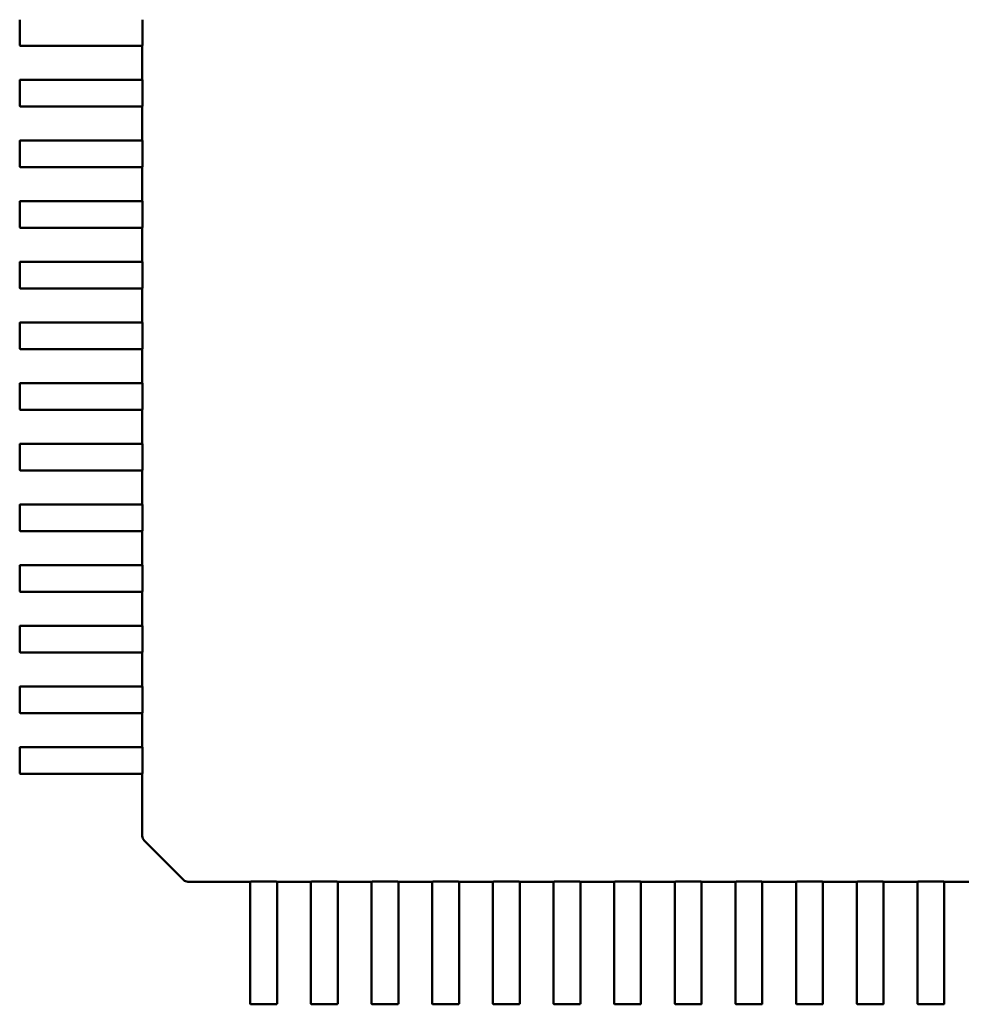
# Model space of a CAD drawing. Units: inches. Extents: x 0.5 to 21.5, y 0.2 to 16.7.
# Drawn here: x 16.9 to 17, y 5 to 5 of the extents above; entities that cross this region are included whole.
import ezdxf

# ---------------------------------------------------------------- set-up
doc = ezdxf.new("R2010")
doc.units = ezdxf.units.IN
doc.header["$MEASUREMENT"] = 0
doc.layers.add('Visible (ANSI)', color=7, linetype='Continuous', lineweight=50)

msp = doc.modelspace()

# ---------------------------------------------------------------- linework, layer by layer
at = {"layer": 'Visible (ANSI)'}
for p, q in [((16.906844, 5.046778), (16.906844, 5.048432)), ((16.914804, 5.046778), (16.914804, 5.048432)), ((16.911349, 5.046739), (16.906884, 5.046739)), ((16.911803, 5.046739), (16.911349, 5.046739)), ((16.911858, 5.046739), (16.911803, 5.046739)), ((16.913651, 5.046739), (16.911858, 5.046739)), ((16.914802, 5.046739), (16.913651, 5.046739)), ((16.914802, 5.044534), (16.914802, 5.046739)), ((16.906884, 5.044534), (16.911349, 5.044534)), ((16.911349, 5.044534), (16.911803, 5.044534)), ((16.911803, 5.044534), (16.911858, 5.044534)), ((16.911858, 5.044534), (16.913651, 5.044534)), ((16.913651, 5.044534), (16.914802, 5.044534)), ((16.906844, 5.042841), (16.906844, 5.044495)), ((16.914804, 5.042841), (16.914804, 5.044495)), ((16.911349, 5.042802), (16.906884, 5.042802)), ((16.911803, 5.042802), (16.911349, 5.042802)), ((16.911858, 5.042802), (16.911803, 5.042802)), ((16.913651, 5.042802), (16.911858, 5.042802)), ((16.914802, 5.042802), (16.913651, 5.042802)), ((16.914802, 5.040597), (16.914802, 5.042802)), ((16.906844, 5.038904), (16.906844, 5.040558)), ((16.906884, 5.040597), (16.911349, 5.040597)), ((16.911349, 5.040597), (16.911803, 5.040597)), ((16.911803, 5.040597), (16.911858, 5.040597)), ((16.911858, 5.040597), (16.913651, 5.040597)), ((16.913651, 5.040597), (16.914802, 5.040597)), ((16.914804, 5.038904), (16.914804, 5.040558)), ((16.911349, 5.038865), (16.906884, 5.038865)), ((16.911803, 5.038865), (16.911349, 5.038865)), ((16.911858, 5.038865), (16.911803, 5.038865)), ((16.913651, 5.038865), (16.911858, 5.038865)), ((16.914802, 5.038865), (16.913651, 5.038865)), ((16.914802, 5.03666), (16.914802, 5.038865)), ((16.906844, 5.034967), (16.906844, 5.036621)), ((16.906884, 5.03666), (16.911349, 5.03666)), ((16.911349, 5.03666), (16.911803, 5.03666)), ((16.911803, 5.03666), (16.911858, 5.03666)), ((16.911858, 5.03666), (16.913651, 5.03666)), ((16.913651, 5.03666), (16.914802, 5.03666)), ((16.914804, 5.034967), (16.914804, 5.036621)), ((16.911349, 5.034928), (16.906884, 5.034928)), ((16.911803, 5.034928), (16.911349, 5.034928)), ((16.911858, 5.034928), (16.911803, 5.034928)), ((16.913651, 5.034928), (16.911858, 5.034928)), ((16.914802, 5.034928), (16.913651, 5.034928)), ((16.914802, 5.032723), (16.914802, 5.034928)), ((16.906844, 5.03103), (16.906844, 5.032684)), ((16.906884, 5.032723), (16.911349, 5.032723)), ((16.911349, 5.032723), (16.911803, 5.032723)), ((16.911803, 5.032723), (16.911858, 5.032723)), ((16.911858, 5.032723), (16.913651, 5.032723)), ((16.913651, 5.032723), (16.914802, 5.032723)), ((16.914804, 5.03103), (16.914804, 5.032684)), ((16.911349, 5.030991), (16.906884, 5.030991)), ((16.911803, 5.030991), (16.911349, 5.030991)), ((16.911858, 5.030991), (16.911803, 5.030991)), ((16.913651, 5.030991), (16.911858, 5.030991)), ((16.914802, 5.030991), (16.913651, 5.030991)), ((16.914802, 5.028786), (16.914802, 5.030991)), ((16.906844, 5.027093), (16.906844, 5.028747)), ((16.906884, 5.028786), (16.911349, 5.028786)), ((16.911349, 5.028786), (16.911803, 5.028786)), ((16.911803, 5.028786), (16.911858, 5.028786)), ((16.911858, 5.028786), (16.913651, 5.028786)), ((16.913651, 5.028786), (16.914802, 5.028786)), ((16.914804, 5.027093), (16.914804, 5.028747)), ((16.911349, 5.027054), (16.906884, 5.027054)), ((16.911803, 5.027054), (16.911349, 5.027054)), ((16.911858, 5.027054), (16.911803, 5.027054)), ((16.913651, 5.027054), (16.911858, 5.027054)), ((16.914802, 5.027054), (16.913651, 5.027054)), ((16.914802, 5.024849), (16.914802, 5.027054)), ((16.906844, 5.023156), (16.906844, 5.02481)), ((16.906884, 5.024849), (16.911349, 5.024849)), ((16.911349, 5.024849), (16.911803, 5.024849)), ((16.911803, 5.024849), (16.911858, 5.024849)), ((16.911858, 5.024849), (16.913651, 5.024849)), ((16.913651, 5.024849), (16.914802, 5.024849)), ((16.914804, 5.023156), (16.914804, 5.02481)), ((16.911349, 5.023117), (16.906884, 5.023117)), ((16.911803, 5.023117), (16.911349, 5.023117)), ((16.911858, 5.023117), (16.911803, 5.023117)), ((16.913651, 5.023117), (16.911858, 5.023117)), ((16.914802, 5.023117), (16.913651, 5.023117)), ((16.914802, 5.020912), (16.914802, 5.023117)), ((16.906844, 5.019219), (16.906844, 5.020873)), ((16.906884, 5.020912), (16.911349, 5.020912)), ((16.911349, 5.020912), (16.911803, 5.020912)), ((16.911803, 5.020912), (16.911858, 5.020912)), ((16.911858, 5.020912), (16.913651, 5.020912)), ((16.913651, 5.020912), (16.914802, 5.020912)), ((16.914804, 5.019219), (16.914804, 5.020873)), ((16.911349, 5.01918), (16.906884, 5.01918)), ((16.911803, 5.01918), (16.911349, 5.01918)), ((16.911858, 5.01918), (16.911803, 5.01918)), ((16.913651, 5.01918), (16.911858, 5.01918)), ((16.914802, 5.01918), (16.913651, 5.01918)), ((16.914802, 5.016975), (16.914802, 5.01918)), ((16.906844, 5.015282), (16.906844, 5.016936)), ((16.906884, 5.016975), (16.911349, 5.016975)), ((16.911349, 5.016975), (16.911803, 5.016975)), ((16.911803, 5.016975), (16.911858, 5.016975)), ((16.911858, 5.016975), (16.913651, 5.016975)), ((16.913651, 5.016975), (16.914802, 5.016975)), ((16.914804, 5.015282), (16.914804, 5.016936)), ((16.911349, 5.015243), (16.906884, 5.015243)), ((16.911803, 5.015243), (16.911349, 5.015243)), ((16.911858, 5.015243), (16.911803, 5.015243)), ((16.913651, 5.015243), (16.911858, 5.015243)), ((16.914802, 5.015243), (16.913651, 5.015243)), ((16.914802, 5.013038), (16.914802, 5.015243)), ((16.906844, 5.011345), (16.906844, 5.012999)), ((16.906884, 5.013038), (16.911349, 5.013038)), ((16.911349, 5.013038), (16.911803, 5.013038)), ((16.911803, 5.013038), (16.911858, 5.013038)), ((16.911858, 5.013038), (16.913651, 5.013038)), ((16.913651, 5.013038), (16.914802, 5.013038)), ((16.914804, 5.011345), (16.914804, 5.012999)), ((16.911349, 5.011306), (16.906884, 5.011306)), ((16.911803, 5.011306), (16.911349, 5.011306)), ((16.911858, 5.011306), (16.911803, 5.011306)), ((16.913651, 5.011306), (16.911858, 5.011306)), ((16.914802, 5.011306), (16.913651, 5.011306)), ((16.914802, 5.009101), (16.914802, 5.011306)), ((16.906844, 5.007408), (16.906844, 5.009062)), ((16.906884, 5.009101), (16.911349, 5.009101)), ((16.911349, 5.009101), (16.911803, 5.009101)), ((16.911803, 5.009101), (16.911858, 5.009101)), ((16.911858, 5.009101), (16.913651, 5.009101)), ((16.913651, 5.009101), (16.914802, 5.009101)), ((16.914804, 5.007408), (16.914804, 5.009062)), ((16.911349, 5.007369), (16.906884, 5.007369)), ((16.911803, 5.007369), (16.911349, 5.007369)), ((16.911858, 5.007369), (16.911803, 5.007369)), ((16.913651, 5.007369), (16.911858, 5.007369)), ((16.914802, 5.007369), (16.913651, 5.007369)), ((16.914802, 5.005164), (16.914802, 5.007369)), ((16.906844, 5.003471), (16.906844, 5.005125)), ((16.906884, 5.005164), (16.911349, 5.005164)), ((16.911349, 5.005164), (16.911803, 5.005164)), ((16.911803, 5.005164), (16.911858, 5.005164)), ((16.911858, 5.005164), (16.913651, 5.005164)), ((16.913651, 5.005164), (16.914802, 5.005164)), ((16.914804, 5.003471), (16.914804, 5.005125)), ((16.911349, 5.003432), (16.906884, 5.003432)), ((16.911803, 5.003432), (16.911349, 5.003432)), ((16.911858, 5.003432), (16.911803, 5.003432)), ((16.913651, 5.003432), (16.911858, 5.003432)), ((16.914802, 5.003432), (16.913651, 5.003432)), ((16.914802, 5.001227), (16.914802, 5.003432)), ((16.906844, 4.999534), (16.906844, 5.001188)), ((16.906884, 5.001227), (16.911349, 5.001227)), ((16.911349, 5.001227), (16.911803, 5.001227)), ((16.911803, 5.001227), (16.911858, 5.001227)), ((16.911858, 5.001227), (16.913651, 5.001227)), ((16.913651, 5.001227), (16.914802, 5.001227)), ((16.914804, 4.999534), (16.914804, 5.001188)), ((16.911349, 4.999495), (16.906884, 4.999495)), ((16.911803, 4.999495), (16.911349, 4.999495)), ((16.911858, 4.999495), (16.911803, 4.999495)), ((16.913651, 4.999495), (16.911858, 4.999495)), ((16.914802, 4.999495), (16.913651, 4.999495)), ((16.914802, 4.995457), (16.914802, 4.999495)), ((16.914802, 4.995445), (16.914802, 4.995457)), ((16.917482, 4.992602), (16.914918, 4.995167)), ((16.917773, 4.992487), (16.917761, 4.992487)), ((16.92181, 4.992487), (16.917773, 4.992487)), ((16.92181, 4.991335), (16.92181, 4.992487)), ((16.923503, 4.992489), (16.92185, 4.992489)), ((16.925747, 4.992487), (16.923543, 4.992487)), ((16.923543, 4.992487), (16.923543, 4.991335)), ((16.925747, 4.991335), (16.925747, 4.992487)), ((16.92744, 4.992489), (16.925787, 4.992489)), ((16.929684, 4.992487), (16.92748, 4.992487)), ((16.92748, 4.992487), (16.92748, 4.991335)), ((16.929684, 4.991335), (16.929684, 4.992487)), ((16.931377, 4.992489), (16.929724, 4.992489)), ((16.933621, 4.992487), (16.931417, 4.992487)), ((16.931417, 4.992487), (16.931417, 4.991335)), ((16.933621, 4.991335), (16.933621, 4.992487)), ((16.935314, 4.992489), (16.933661, 4.992489)), ((16.937558, 4.992487), (16.935354, 4.992487)), ((16.935354, 4.992487), (16.935354, 4.991335)), ((16.937558, 4.991335), (16.937558, 4.992487)), ((16.939251, 4.992489), (16.937598, 4.992489)), ((16.941495, 4.992487), (16.939291, 4.992487)), ((16.939291, 4.992487), (16.939291, 4.991335)), ((16.941495, 4.991335), (16.941495, 4.992487)), ((16.943188, 4.992489), (16.941535, 4.992489)), ((16.945432, 4.992487), (16.943228, 4.992487)), ((16.943228, 4.992487), (16.943228, 4.991335)), ((16.945432, 4.991335), (16.945432, 4.992487)), ((16.947125, 4.992489), (16.945472, 4.992489)), ((16.949369, 4.992487), (16.947165, 4.992487)), ((16.947165, 4.992487), (16.947165, 4.991335)), ((16.949369, 4.991335), (16.949369, 4.992487)), ((16.951062, 4.992489), (16.949409, 4.992489)), ((16.953306, 4.992487), (16.951102, 4.992487)), ((16.951102, 4.992487), (16.951102, 4.991335)), ((16.953306, 4.991335), (16.953306, 4.992487)), ((16.954999, 4.992489), (16.953346, 4.992489)), ((16.957243, 4.992487), (16.955039, 4.992487)), ((16.955039, 4.992487), (16.955039, 4.991335)), ((16.957243, 4.991335), (16.957243, 4.992487)), ((16.958936, 4.992489), (16.957283, 4.992489)), ((16.96118, 4.992487), (16.958976, 4.992487)), ((16.958976, 4.992487), (16.958976, 4.991335)), ((16.96118, 4.991335), (16.96118, 4.992487)), ((16.962873, 4.992489), (16.96122, 4.992489)), ((16.965117, 4.992487), (16.962913, 4.992487)), ((16.962913, 4.992487), (16.962913, 4.991335)), ((16.965117, 4.991335), (16.965117, 4.992487)), ((16.96681, 4.992489), (16.965157, 4.992489)), ((16.969054, 4.992487), (16.96685, 4.992487)), ((16.96685, 4.992487), (16.96685, 4.991335)), ((16.92181, 4.989542), (16.92181, 4.991335)), ((16.923543, 4.991335), (16.923543, 4.989542)), ((16.925747, 4.989542), (16.925747, 4.991335)), ((16.92748, 4.991335), (16.92748, 4.989542)), ((16.929684, 4.989542), (16.929684, 4.991335)), ((16.931417, 4.991335), (16.931417, 4.989542)), ((16.933621, 4.989542), (16.933621, 4.991335)), ((16.935354, 4.991335), (16.935354, 4.989542)), ((16.937558, 4.989542), (16.937558, 4.991335)), ((16.939291, 4.991335), (16.939291, 4.989542)), ((16.941495, 4.989542), (16.941495, 4.991335)), ((16.943228, 4.991335), (16.943228, 4.989542)), ((16.945432, 4.989542), (16.945432, 4.991335)), ((16.947165, 4.991335), (16.947165, 4.989542)), ((16.949369, 4.989542), (16.949369, 4.991335)), ((16.951102, 4.991335), (16.951102, 4.989542)), ((16.953306, 4.989542), (16.953306, 4.991335)), ((16.955039, 4.991335), (16.955039, 4.989542)), ((16.957243, 4.989542), (16.957243, 4.991335)), ((16.958976, 4.991335), (16.958976, 4.989542)), ((16.96118, 4.989542), (16.96118, 4.991335)), ((16.962913, 4.991335), (16.962913, 4.989542)), ((16.965117, 4.989542), (16.965117, 4.991335)), ((16.96685, 4.991335), (16.96685, 4.989542)), ((16.92181, 4.989488), (16.92181, 4.989542)), ((16.92181, 4.989033), (16.92181, 4.989488)), ((16.92181, 4.984568), (16.92181, 4.989033)), ((16.923543, 4.989542), (16.923543, 4.989488)), ((16.923543, 4.989488), (16.923543, 4.989033)), ((16.923543, 4.989033), (16.923543, 4.984568)), ((16.925747, 4.989488), (16.925747, 4.989542)), ((16.925747, 4.989033), (16.925747, 4.989488)), ((16.925747, 4.984568), (16.925747, 4.989033)), ((16.92748, 4.989542), (16.92748, 4.989488)), ((16.92748, 4.989488), (16.92748, 4.989033)), ((16.92748, 4.989033), (16.92748, 4.984568)), ((16.929684, 4.989488), (16.929684, 4.989542)), ((16.929684, 4.989033), (16.929684, 4.989488)), ((16.929684, 4.984568), (16.929684, 4.989033)), ((16.931417, 4.989542), (16.931417, 4.989488)), ((16.931417, 4.989488), (16.931417, 4.989033)), ((16.931417, 4.989033), (16.931417, 4.984568)), ((16.933621, 4.989488), (16.933621, 4.989542)), ((16.933621, 4.989033), (16.933621, 4.989488)), ((16.933621, 4.984568), (16.933621, 4.989033)), ((16.935354, 4.989542), (16.935354, 4.989488)), ((16.935354, 4.989488), (16.935354, 4.989033)), ((16.935354, 4.989033), (16.935354, 4.984568)), ((16.937558, 4.989488), (16.937558, 4.989542)), ((16.937558, 4.989033), (16.937558, 4.989488)), ((16.937558, 4.984568), (16.937558, 4.989033)), ((16.939291, 4.989542), (16.939291, 4.989488)), ((16.939291, 4.989488), (16.939291, 4.989033)), ((16.939291, 4.989033), (16.939291, 4.984568)), ((16.941495, 4.989488), (16.941495, 4.989542)), ((16.941495, 4.989033), (16.941495, 4.989488)), ((16.941495, 4.984568), (16.941495, 4.989033)), ((16.943228, 4.989542), (16.943228, 4.989488)), ((16.943228, 4.989488), (16.943228, 4.989033)), ((16.943228, 4.989033), (16.943228, 4.984568)), ((16.945432, 4.989488), (16.945432, 4.989542)), ((16.945432, 4.989033), (16.945432, 4.989488)), ((16.945432, 4.984568), (16.945432, 4.989033)), ((16.947165, 4.989542), (16.947165, 4.989488)), ((16.947165, 4.989488), (16.947165, 4.989033)), ((16.947165, 4.989033), (16.947165, 4.984568)), ((16.949369, 4.989488), (16.949369, 4.989542)), ((16.949369, 4.989033), (16.949369, 4.989488)), ((16.949369, 4.984568), (16.949369, 4.989033)), ((16.951102, 4.989542), (16.951102, 4.989488)), ((16.951102, 4.989488), (16.951102, 4.989033)), ((16.951102, 4.989033), (16.951102, 4.984568)), ((16.953306, 4.989488), (16.953306, 4.989542)), ((16.953306, 4.989033), (16.953306, 4.989488)), ((16.953306, 4.984568), (16.953306, 4.989033)), ((16.955039, 4.989542), (16.955039, 4.989488)), ((16.955039, 4.989488), (16.955039, 4.989033)), ((16.955039, 4.989033), (16.955039, 4.984568)), ((16.957243, 4.989488), (16.957243, 4.989542)), ((16.957243, 4.989033), (16.957243, 4.989488)), ((16.957243, 4.984568), (16.957243, 4.989033)), ((16.958976, 4.989542), (16.958976, 4.989488)), ((16.958976, 4.989488), (16.958976, 4.989033)), ((16.958976, 4.989033), (16.958976, 4.984568)), ((16.96118, 4.989488), (16.96118, 4.989542)), ((16.96118, 4.989033), (16.96118, 4.989488)), ((16.96118, 4.984568), (16.96118, 4.989033)), ((16.962913, 4.989542), (16.962913, 4.989488)), ((16.962913, 4.989488), (16.962913, 4.989033)), ((16.962913, 4.989033), (16.962913, 4.984568)), ((16.965117, 4.989488), (16.965117, 4.989542)), ((16.965117, 4.989033), (16.965117, 4.989488)), ((16.965117, 4.984568), (16.965117, 4.989033)), ((16.96685, 4.989542), (16.96685, 4.989488)), ((16.96685, 4.989488), (16.96685, 4.989033)), ((16.96685, 4.989033), (16.96685, 4.984568)), ((16.923503, 4.984529), (16.92185, 4.984529)), ((16.92744, 4.984529), (16.925787, 4.984529)), ((16.931377, 4.984529), (16.929724, 4.984529)), ((16.935314, 4.984529), (16.933661, 4.984529)), ((16.939251, 4.984529), (16.937598, 4.984529)), ((16.943188, 4.984529), (16.941535, 4.984529)), ((16.947125, 4.984529), (16.945472, 4.984529)), ((16.951062, 4.984529), (16.949409, 4.984529)), ((16.954999, 4.984529), (16.953346, 4.984529)), ((16.958936, 4.984529), (16.957283, 4.984529)), ((16.962873, 4.984529), (16.96122, 4.984529)), ((16.96681, 4.984529), (16.965157, 4.984529))]:
    msp.add_line(p, q, dxfattribs=at)
for centre, radius, start, end in [((16.906884, 5.046778), 0.0000394, 180, 269.99997), ((16.906884, 5.044495), 0.0000394, 90, 180), ((16.906884, 5.042841), 0.0000394, 180, 269.99997), ((16.906884, 5.040558), 0.0000394, 90, 180), ((16.906884, 5.038904), 0.0000394, 180, 269.99997), ((16.906884, 5.036621), 0.0000394, 90, 180), ((16.906884, 5.034967), 0.0000394, 180, 269.99997), ((16.906884, 5.032684), 0.0000394, 90, 180), ((16.906884, 5.03103), 0.0000394, 180, 269.99997), ((16.906884, 5.028747), 0.0000394, 90, 180), ((16.906884, 5.027093), 0.0000394, 180, 269.99997), ((16.906884, 5.02481), 0.0000394, 90, 180), ((16.906884, 5.023156), 0.0000394, 180, 269.99997), ((16.906884, 5.020873), 0.0000394, 90, 180), ((16.906884, 5.019219), 0.0000394, 180, 269.99997), ((16.906884, 5.016936), 0.0000394, 90, 180), ((16.906884, 5.015282), 0.0000394, 180, 269.99997), ((16.906884, 5.012999), 0.0000394, 90, 180), ((16.906884, 5.011345), 0.0000394, 180, 269.99997), ((16.906884, 5.009062), 0.0000394, 90, 180), ((16.906884, 5.007408), 0.0000394, 180, 269.99997), ((16.906884, 5.005125), 0.0000394, 90, 180), ((16.906884, 5.003471), 0.0000394, 180, 269.99997), ((16.906884, 5.001188), 0.0000394, 90, 180), ((16.906884, 4.999534), 0.0000394, 180, 269.99997), ((16.915196, 4.995445), 0.000394, 180, 225), ((16.917761, 4.99288), 0.000394, 225, 270), ((16.92185, 4.984568), 0.0000394, 180, 270), ((16.923503, 4.984568), 0.0000394, 270, 359.99997), ((16.925787, 4.984568), 0.0000394, 180, 270), ((16.92744, 4.984568), 0.0000394, 270, 359.99997), ((16.929724, 4.984568), 0.0000394, 180, 270), ((16.931377, 4.984568), 0.0000394, 270, 359.99997), ((16.933661, 4.984568), 0.0000394, 180, 270), ((16.935314, 4.984568), 0.0000394, 270, 359.99997), ((16.937598, 4.984568), 0.0000394, 180, 270), ((16.939251, 4.984568), 0.0000394, 270, 359.99997), ((16.941535, 4.984568), 0.0000394, 180, 270), ((16.943188, 4.984568), 0.0000394, 270, 359.99997), ((16.945472, 4.984568), 0.0000394, 180, 270), ((16.947125, 4.984568), 0.0000394, 270, 359.99997), ((16.949409, 4.984568), 0.0000394, 180, 270), ((16.951062, 4.984568), 0.0000394, 270, 359.99997), ((16.953346, 4.984568), 0.0000394, 180, 270), ((16.954999, 4.984568), 0.0000394, 270, 359.99997), ((16.957283, 4.984568), 0.0000394, 180, 270), ((16.958936, 4.984568), 0.0000394, 270, 359.99997), ((16.96122, 4.984568), 0.0000394, 180, 270), ((16.962873, 4.984568), 0.0000394, 270, 359.99997), ((16.965157, 4.984568), 0.0000394, 180, 270), ((16.96681, 4.984568), 0.0000394, 270, 359.99997)]:
    msp.add_arc(centre, radius, start, end, dxfattribs=at)
for points, knots in [([(16.914802, 5.046739), (16.914802, 5.046739), (16.914802, 5.04674), (16.914803, 5.046744), (16.914803, 5.046747), (16.914804, 5.046754), (16.914804, 5.046758), (16.914804, 5.046768), (16.914804, 5.046773), (16.914804, 5.046778)], [-0.0007539398, -0.0007539398, -0.0007539398, -0.0007539398, -0.00056545, -0.00056545, -0.0003769602, -0.0003769602, -0.0001884801, -0.0001884801, 0, 0, 0, 0]), ([(16.914804, 5.044495), (16.914804, 5.0445), (16.914804, 5.044505), (16.914804, 5.044515), (16.914804, 5.044519), (16.914803, 5.044526), (16.914803, 5.044529), (16.914802, 5.044533), (16.914802, 5.044534), (16.914802, 5.044534)], [0, 0, 0, 0, 0.0001884801, 0.0001884801, 0.0003769602, 0.0003769602, 0.00056545, 0.00056545, 0.0007539398, 0.0007539398, 0.0007539398, 0.0007539398]), ([(16.914802, 5.042802), (16.914802, 5.042802), (16.914802, 5.042803), (16.914803, 5.042807), (16.914803, 5.04281), (16.914804, 5.042817), (16.914804, 5.042821), (16.914804, 5.042831), (16.914804, 5.042836), (16.914804, 5.042841)], [-0.0007539398, -0.0007539398, -0.0007539398, -0.0007539398, -0.00056545, -0.00056545, -0.0003769602, -0.0003769602, -0.0001884801, -0.0001884801, 0, 0, 0, 0]), ([(16.914804, 5.040558), (16.914804, 5.040563), (16.914804, 5.040568), (16.914804, 5.040578), (16.914804, 5.040582), (16.914803, 5.040589), (16.914803, 5.040592), (16.914802, 5.040596), (16.914802, 5.040597), (16.914802, 5.040597)], [0, 0, 0, 0, 0.0001884801, 0.0001884801, 0.0003769602, 0.0003769602, 0.00056545, 0.00056545, 0.0007539398, 0.0007539398, 0.0007539398, 0.0007539398]), ([(16.914802, 5.038865), (16.914802, 5.038865), (16.914802, 5.038866), (16.914803, 5.03887), (16.914803, 5.038873), (16.914804, 5.03888), (16.914804, 5.038884), (16.914804, 5.038894), (16.914804, 5.038899), (16.914804, 5.038904)], [-0.0007539398, -0.0007539398, -0.0007539398, -0.0007539398, -0.00056545, -0.00056545, -0.0003769602, -0.0003769602, -0.0001884801, -0.0001884801, 0, 0, 0, 0]), ([(16.914804, 5.036621), (16.914804, 5.036626), (16.914804, 5.036631), (16.914804, 5.036641), (16.914804, 5.036645), (16.914803, 5.036652), (16.914803, 5.036655), (16.914802, 5.036659), (16.914802, 5.03666), (16.914802, 5.03666)], [0, 0, 0, 0, 0.0001884801, 0.0001884801, 0.0003769602, 0.0003769602, 0.00056545, 0.00056545, 0.0007539398, 0.0007539398, 0.0007539398, 0.0007539398]), ([(16.914802, 5.034928), (16.914802, 5.034928), (16.914802, 5.034929), (16.914803, 5.034933), (16.914803, 5.034936), (16.914804, 5.034943), (16.914804, 5.034947), (16.914804, 5.034957), (16.914804, 5.034962), (16.914804, 5.034967)], [-0.0007539398, -0.0007539398, -0.0007539398, -0.0007539398, -0.00056545, -0.00056545, -0.0003769602, -0.0003769602, -0.0001884801, -0.0001884801, 0, 0, 0, 0]), ([(16.914804, 5.032684), (16.914804, 5.032689), (16.914804, 5.032694), (16.914804, 5.032704), (16.914804, 5.032708), (16.914803, 5.032715), (16.914803, 5.032718), (16.914802, 5.032722), (16.914802, 5.032723), (16.914802, 5.032723)], [0, 0, 0, 0, 0.0001884801, 0.0001884801, 0.0003769602, 0.0003769602, 0.00056545, 0.00056545, 0.0007539398, 0.0007539398, 0.0007539398, 0.0007539398]), ([(16.914802, 5.030991), (16.914802, 5.030991), (16.914802, 5.030992), (16.914803, 5.030996), (16.914803, 5.030999), (16.914804, 5.031006), (16.914804, 5.03101), (16.914804, 5.03102), (16.914804, 5.031025), (16.914804, 5.03103)], [-0.0007539398, -0.0007539398, -0.0007539398, -0.0007539398, -0.00056545, -0.00056545, -0.0003769602, -0.0003769602, -0.0001884801, -0.0001884801, 0, 0, 0, 0]), ([(16.914804, 5.028747), (16.914804, 5.028752), (16.914804, 5.028757), (16.914804, 5.028767), (16.914804, 5.028771), (16.914803, 5.028778), (16.914803, 5.028781), (16.914802, 5.028785), (16.914802, 5.028786), (16.914802, 5.028786)], [0, 0, 0, 0, 0.0001884801, 0.0001884801, 0.0003769602, 0.0003769602, 0.00056545, 0.00056545, 0.0007539398, 0.0007539398, 0.0007539398, 0.0007539398]), ([(16.914802, 5.027054), (16.914802, 5.027054), (16.914802, 5.027055), (16.914803, 5.027059), (16.914803, 5.027062), (16.914804, 5.027069), (16.914804, 5.027073), (16.914804, 5.027083), (16.914804, 5.027088), (16.914804, 5.027093)], [-0.0007539398, -0.0007539398, -0.0007539398, -0.0007539398, -0.00056545, -0.00056545, -0.0003769602, -0.0003769602, -0.0001884801, -0.0001884801, 0, 0, 0, 0]), ([(16.914804, 5.02481), (16.914804, 5.024815), (16.914804, 5.02482), (16.914804, 5.02483), (16.914804, 5.024834), (16.914803, 5.024841), (16.914803, 5.024844), (16.914802, 5.024848), (16.914802, 5.024849), (16.914802, 5.024849)], [0, 0, 0, 0, 0.0001884801, 0.0001884801, 0.0003769602, 0.0003769602, 0.00056545, 0.00056545, 0.0007539398, 0.0007539398, 0.0007539398, 0.0007539398]), ([(16.914802, 5.023117), (16.914802, 5.023117), (16.914802, 5.023118), (16.914803, 5.023122), (16.914803, 5.023125), (16.914804, 5.023132), (16.914804, 5.023136), (16.914804, 5.023146), (16.914804, 5.023151), (16.914804, 5.023156)], [-0.0007539398, -0.0007539398, -0.0007539398, -0.0007539398, -0.00056545, -0.00056545, -0.0003769602, -0.0003769602, -0.0001884801, -0.0001884801, 0, 0, 0, 0]), ([(16.914804, 5.020873), (16.914804, 5.020878), (16.914804, 5.020883), (16.914804, 5.020892), (16.914804, 5.020897), (16.914803, 5.020904), (16.914803, 5.020907), (16.914802, 5.020911), (16.914802, 5.020912), (16.914802, 5.020912)], [0, 0, 0, 0, 0.0001884801, 0.0001884801, 0.0003769602, 0.0003769602, 0.00056545, 0.00056545, 0.0007539398, 0.0007539398, 0.0007539398, 0.0007539398]), ([(16.914802, 5.01918), (16.914802, 5.01918), (16.914802, 5.019181), (16.914803, 5.019185), (16.914803, 5.019188), (16.914804, 5.019195), (16.914804, 5.019199), (16.914804, 5.019209), (16.914804, 5.019214), (16.914804, 5.019219)], [-0.0007539398, -0.0007539398, -0.0007539398, -0.0007539398, -0.00056545, -0.00056545, -0.0003769602, -0.0003769602, -0.0001884801, -0.0001884801, 0, 0, 0, 0]), ([(16.914804, 5.016936), (16.914804, 5.016941), (16.914804, 5.016946), (16.914804, 5.016955), (16.914804, 5.01696), (16.914803, 5.016967), (16.914803, 5.01697), (16.914802, 5.016974), (16.914802, 5.016975), (16.914802, 5.016975)], [0, 0, 0, 0, 0.0001884801, 0.0001884801, 0.0003769602, 0.0003769602, 0.00056545, 0.00056545, 0.0007539398, 0.0007539398, 0.0007539398, 0.0007539398]), ([(16.914802, 5.015243), (16.914802, 5.015243), (16.914802, 5.015244), (16.914803, 5.015248), (16.914803, 5.015251), (16.914804, 5.015258), (16.914804, 5.015262), (16.914804, 5.015272), (16.914804, 5.015277), (16.914804, 5.015282)], [-0.0007539398, -0.0007539398, -0.0007539398, -0.0007539398, -0.00056545, -0.00056545, -0.0003769602, -0.0003769602, -0.0001884801, -0.0001884801, 0, 0, 0, 0]), ([(16.914804, 5.012999), (16.914804, 5.013004), (16.914804, 5.013009), (16.914804, 5.013018), (16.914804, 5.013023), (16.914803, 5.01303), (16.914803, 5.013033), (16.914802, 5.013037), (16.914802, 5.013038), (16.914802, 5.013038)], [0, 0, 0, 0, 0.0001884801, 0.0001884801, 0.0003769602, 0.0003769602, 0.00056545, 0.00056545, 0.0007539398, 0.0007539398, 0.0007539398, 0.0007539398]), ([(16.914802, 5.011306), (16.914802, 5.011306), (16.914802, 5.011307), (16.914803, 5.011311), (16.914803, 5.011314), (16.914804, 5.011321), (16.914804, 5.011325), (16.914804, 5.011335), (16.914804, 5.01134), (16.914804, 5.011345)], [-0.0007539398, -0.0007539398, -0.0007539398, -0.0007539398, -0.00056545, -0.00056545, -0.0003769602, -0.0003769602, -0.0001884801, -0.0001884801, 0, 0, 0, 0]), ([(16.914804, 5.009062), (16.914804, 5.009067), (16.914804, 5.009072), (16.914804, 5.009081), (16.914804, 5.009086), (16.914803, 5.009093), (16.914803, 5.009096), (16.914802, 5.0091), (16.914802, 5.009101), (16.914802, 5.009101)], [0, 0, 0, 0, 0.0001884801, 0.0001884801, 0.0003769602, 0.0003769602, 0.00056545, 0.00056545, 0.0007539398, 0.0007539398, 0.0007539398, 0.0007539398]), ([(16.914802, 5.007369), (16.914802, 5.007369), (16.914802, 5.00737), (16.914803, 5.007374), (16.914803, 5.007377), (16.914804, 5.007384), (16.914804, 5.007388), (16.914804, 5.007398), (16.914804, 5.007403), (16.914804, 5.007408)], [-0.0007539398, -0.0007539398, -0.0007539398, -0.0007539398, -0.00056545, -0.00056545, -0.0003769602, -0.0003769602, -0.0001884801, -0.0001884801, 0, 0, 0, 0]), ([(16.914804, 5.005125), (16.914804, 5.005129), (16.914804, 5.005135), (16.914804, 5.005144), (16.914804, 5.005149), (16.914803, 5.005156), (16.914803, 5.005159), (16.914802, 5.005163), (16.914802, 5.005164), (16.914802, 5.005164)], [0, 0, 0, 0, 0.0001884801, 0.0001884801, 0.0003769602, 0.0003769602, 0.00056545, 0.00056545, 0.0007539398, 0.0007539398, 0.0007539398, 0.0007539398]), ([(16.914802, 5.003432), (16.914802, 5.003432), (16.914802, 5.003433), (16.914803, 5.003437), (16.914803, 5.00344), (16.914804, 5.003447), (16.914804, 5.003451), (16.914804, 5.003461), (16.914804, 5.003466), (16.914804, 5.003471)], [-0.0007539398, -0.0007539398, -0.0007539398, -0.0007539398, -0.00056545, -0.00056545, -0.0003769602, -0.0003769602, -0.0001884801, -0.0001884801, 0, 0, 0, 0]), ([(16.914804, 5.001188), (16.914804, 5.001192), (16.914804, 5.001198), (16.914804, 5.001207), (16.914804, 5.001212), (16.914803, 5.001219), (16.914803, 5.001222), (16.914802, 5.001226), (16.914802, 5.001227), (16.914802, 5.001227)], [0, 0, 0, 0, 0.0001884801, 0.0001884801, 0.0003769602, 0.0003769602, 0.00056545, 0.00056545, 0.0007539398, 0.0007539398, 0.0007539398, 0.0007539398]), ([(16.914802, 4.999495), (16.914802, 4.999495), (16.914802, 4.999496), (16.914803, 4.9995), (16.914803, 4.999503), (16.914804, 4.99951), (16.914804, 4.999514), (16.914804, 4.999524), (16.914804, 4.999529), (16.914804, 4.999534)], [-0.0007539398, -0.0007539398, -0.0007539398, -0.0007539398, -0.00056545, -0.00056545, -0.0003769602, -0.0003769602, -0.0001884801, -0.0001884801, 0, 0, 0, 0]), ([(16.92185, 4.992489), (16.921845, 4.992489), (16.921839, 4.992489), (16.92183, 4.992488), (16.921825, 4.992488), (16.921818, 4.992488), (16.921815, 4.992487), (16.921811, 4.992487), (16.92181, 4.992487), (16.92181, 4.992487)], [0.0015078296, 0.0015078296, 0.0015078296, 0.0015078296, 0.0016963097, 0.0016963097, 0.0018847898, 0.0018847898, 0.0020732796, 0.0020732796, 0.0022617694, 0.0022617694, 0.0022617694, 0.0022617694]), ([(16.923543, 4.992487), (16.923543, 4.992487), (16.923542, 4.992487), (16.923538, 4.992487), (16.923534, 4.992488), (16.923527, 4.992488), (16.923523, 4.992488), (16.923513, 4.992489), (16.923508, 4.992489), (16.923503, 4.992489)], [0.0007538898, 0.0007538898, 0.0007538898, 0.0007538898, 0.0009423797, 0.0009423797, 0.0011308695, 0.0011308695, 0.0013193496, 0.0013193496, 0.0015078296, 0.0015078296, 0.0015078296, 0.0015078296]), ([(16.925787, 4.992489), (16.925782, 4.992489), (16.925776, 4.992489), (16.925767, 4.992488), (16.925762, 4.992488), (16.925755, 4.992488), (16.925752, 4.992487), (16.925748, 4.992487), (16.925747, 4.992487), (16.925747, 4.992487)], [0.0015078296, 0.0015078296, 0.0015078296, 0.0015078296, 0.0016963097, 0.0016963097, 0.0018847898, 0.0018847898, 0.0020732796, 0.0020732796, 0.0022617694, 0.0022617694, 0.0022617694, 0.0022617694]), ([(16.92748, 4.992487), (16.92748, 4.992487), (16.927479, 4.992487), (16.927475, 4.992487), (16.927471, 4.992488), (16.927464, 4.992488), (16.92746, 4.992488), (16.92745, 4.992489), (16.927445, 4.992489), (16.92744, 4.992489)], [0.0007538898, 0.0007538898, 0.0007538898, 0.0007538898, 0.0009423758, 0.0009423758, 0.0011308617, 0.0011308617, 0.0013193457, 0.0013193457, 0.0015078296, 0.0015078296, 0.0015078296, 0.0015078296]), ([(16.929724, 4.992489), (16.929719, 4.992489), (16.929713, 4.992489), (16.929704, 4.992488), (16.929699, 4.992488), (16.929692, 4.992488), (16.929689, 4.992487), (16.929685, 4.992487), (16.929684, 4.992487), (16.929684, 4.992487)], [0.0015078296, 0.0015078296, 0.0015078296, 0.0015078296, 0.0016963097, 0.0016963097, 0.0018847898, 0.0018847898, 0.0020732796, 0.0020732796, 0.0022617694, 0.0022617694, 0.0022617694, 0.0022617694]), ([(16.931417, 4.992487), (16.931417, 4.992487), (16.931416, 4.992487), (16.931412, 4.992487), (16.931408, 4.992488), (16.931402, 4.992488), (16.931397, 4.992488), (16.931387, 4.992489), (16.931382, 4.992489), (16.931377, 4.992489)], [0.0007538898, 0.0007538898, 0.0007538898, 0.0007538898, 0.0009423797, 0.0009423797, 0.0011308695, 0.0011308695, 0.0013193496, 0.0013193496, 0.0015078296, 0.0015078296, 0.0015078296, 0.0015078296]), ([(16.933661, 4.992489), (16.933656, 4.992489), (16.93365, 4.992489), (16.933641, 4.992488), (16.933636, 4.992488), (16.933629, 4.992488), (16.933626, 4.992487), (16.933622, 4.992487), (16.933621, 4.992487), (16.933621, 4.992487)], [0.0015078296, 0.0015078296, 0.0015078296, 0.0015078296, 0.0016963136, 0.0016963136, 0.0018847975, 0.0018847975, 0.0020732835, 0.0020732835, 0.0022617694, 0.0022617694, 0.0022617694, 0.0022617694]), ([(16.935354, 4.992487), (16.935354, 4.992487), (16.935353, 4.992487), (16.935349, 4.992487), (16.935345, 4.992488), (16.935339, 4.992488), (16.935334, 4.992488), (16.935324, 4.992489), (16.935319, 4.992489), (16.935314, 4.992489)], [0.0007538898, 0.0007538898, 0.0007538898, 0.0007538898, 0.0009423797, 0.0009423797, 0.0011308695, 0.0011308695, 0.0013193496, 0.0013193496, 0.0015078296, 0.0015078296, 0.0015078296, 0.0015078296]), ([(16.937598, 4.992489), (16.937593, 4.992489), (16.937587, 4.992489), (16.937578, 4.992488), (16.937573, 4.992488), (16.937566, 4.992488), (16.937563, 4.992487), (16.937559, 4.992487), (16.937558, 4.992487), (16.937558, 4.992487)], [0.0015078296, 0.0015078296, 0.0015078296, 0.0015078296, 0.0016963097, 0.0016963097, 0.0018847898, 0.0018847898, 0.0020732796, 0.0020732796, 0.0022617694, 0.0022617694, 0.0022617694, 0.0022617694]), ([(16.939291, 4.992487), (16.939291, 4.992487), (16.93929, 4.992487), (16.939286, 4.992487), (16.939283, 4.992488), (16.939276, 4.992488), (16.939271, 4.992488), (16.939261, 4.992489), (16.939256, 4.992489), (16.939251, 4.992489)], [0.0007538898, 0.0007538898, 0.0007538898, 0.0007538898, 0.0009423797, 0.0009423797, 0.0011308695, 0.0011308695, 0.0013193496, 0.0013193496, 0.0015078296, 0.0015078296, 0.0015078296, 0.0015078296]), ([(16.941535, 4.992489), (16.94153, 4.992489), (16.941524, 4.992489), (16.941515, 4.992488), (16.94151, 4.992488), (16.941503, 4.992488), (16.9415, 4.992487), (16.941496, 4.992487), (16.941495, 4.992487), (16.941495, 4.992487)], [0.0015078296, 0.0015078296, 0.0015078296, 0.0015078296, 0.0016963097, 0.0016963097, 0.0018847898, 0.0018847898, 0.0020732796, 0.0020732796, 0.0022617694, 0.0022617694, 0.0022617694, 0.0022617694]), ([(16.943228, 4.992487), (16.943228, 4.992487), (16.943227, 4.992487), (16.943223, 4.992487), (16.94322, 4.992488), (16.943213, 4.992488), (16.943208, 4.992488), (16.943198, 4.992489), (16.943193, 4.992489), (16.943188, 4.992489)], [0.0007538898, 0.0007538898, 0.0007538898, 0.0007538898, 0.0009423758, 0.0009423758, 0.0011308617, 0.0011308617, 0.0013193457, 0.0013193457, 0.0015078296, 0.0015078296, 0.0015078296, 0.0015078296]), ([(16.945472, 4.992489), (16.945467, 4.992489), (16.945461, 4.992489), (16.945452, 4.992488), (16.945447, 4.992488), (16.94544, 4.992488), (16.945437, 4.992487), (16.945433, 4.992487), (16.945432, 4.992487), (16.945432, 4.992487)], [0.0015078296, 0.0015078296, 0.0015078296, 0.0015078296, 0.0016963097, 0.0016963097, 0.0018847898, 0.0018847898, 0.0020732796, 0.0020732796, 0.0022617694, 0.0022617694, 0.0022617694, 0.0022617694]), ([(16.947165, 4.992487), (16.947165, 4.992487), (16.947164, 4.992487), (16.94716, 4.992487), (16.947157, 4.992488), (16.94715, 4.992488), (16.947145, 4.992488), (16.947135, 4.992489), (16.94713, 4.992489), (16.947125, 4.992489)], [0.0007538898, 0.0007538898, 0.0007538898, 0.0007538898, 0.0009423797, 0.0009423797, 0.0011308695, 0.0011308695, 0.0013193496, 0.0013193496, 0.0015078296, 0.0015078296, 0.0015078296, 0.0015078296]), ([(16.949409, 4.992489), (16.949404, 4.992489), (16.949398, 4.992489), (16.949389, 4.992488), (16.949384, 4.992488), (16.949377, 4.992488), (16.949374, 4.992487), (16.94937, 4.992487), (16.949369, 4.992487), (16.949369, 4.992487)], [0.0015078296, 0.0015078296, 0.0015078296, 0.0015078296, 0.0016963097, 0.0016963097, 0.0018847898, 0.0018847898, 0.0020732796, 0.0020732796, 0.0022617694, 0.0022617694, 0.0022617694, 0.0022617694]), ([(16.951102, 4.992487), (16.951102, 4.992487), (16.951101, 4.992487), (16.951097, 4.992487), (16.951094, 4.992488), (16.951087, 4.992488), (16.951082, 4.992488), (16.951072, 4.992489), (16.951067, 4.992489), (16.951062, 4.992489)], [0.0007538898, 0.0007538898, 0.0007538898, 0.0007538898, 0.0009423797, 0.0009423797, 0.0011308695, 0.0011308695, 0.0013193496, 0.0013193496, 0.0015078296, 0.0015078296, 0.0015078296, 0.0015078296]), ([(16.953346, 4.992489), (16.953341, 4.992489), (16.953335, 4.992489), (16.953326, 4.992488), (16.953321, 4.992488), (16.953314, 4.992488), (16.953311, 4.992487), (16.953307, 4.992487), (16.953306, 4.992487), (16.953306, 4.992487)], [0.0015078296, 0.0015078296, 0.0015078296, 0.0015078296, 0.0016963097, 0.0016963097, 0.0018847898, 0.0018847898, 0.0020732796, 0.0020732796, 0.0022617694, 0.0022617694, 0.0022617694, 0.0022617694]), ([(16.955039, 4.992487), (16.955039, 4.992487), (16.955038, 4.992487), (16.955034, 4.992487), (16.955031, 4.992488), (16.955024, 4.992488), (16.955019, 4.992488), (16.955009, 4.992489), (16.955004, 4.992489), (16.954999, 4.992489)], [0.0007538898, 0.0007538898, 0.0007538898, 0.0007538898, 0.0009423797, 0.0009423797, 0.0011308695, 0.0011308695, 0.0013193496, 0.0013193496, 0.0015078296, 0.0015078296, 0.0015078296, 0.0015078296]), ([(16.957283, 4.992489), (16.957278, 4.992489), (16.957272, 4.992489), (16.957263, 4.992488), (16.957258, 4.992488), (16.957251, 4.992488), (16.957248, 4.992487), (16.957244, 4.992487), (16.957243, 4.992487), (16.957243, 4.992487)], [0.0015078296, 0.0015078296, 0.0015078296, 0.0015078296, 0.0016963136, 0.0016963136, 0.0018847975, 0.0018847975, 0.0020732835, 0.0020732835, 0.0022617694, 0.0022617694, 0.0022617694, 0.0022617694]), ([(16.958976, 4.992487), (16.958976, 4.992487), (16.958975, 4.992487), (16.958971, 4.992487), (16.958968, 4.992488), (16.958961, 4.992488), (16.958956, 4.992488), (16.958946, 4.992489), (16.958941, 4.992489), (16.958936, 4.992489)], [0.0007538898, 0.0007538898, 0.0007538898, 0.0007538898, 0.0009423797, 0.0009423797, 0.0011308695, 0.0011308695, 0.0013193496, 0.0013193496, 0.0015078296, 0.0015078296, 0.0015078296, 0.0015078296]), ([(16.96122, 4.992489), (16.961215, 4.992489), (16.961209, 4.992489), (16.9612, 4.992488), (16.961195, 4.992488), (16.961188, 4.992488), (16.961185, 4.992487), (16.961181, 4.992487), (16.96118, 4.992487), (16.96118, 4.992487)], [0.0015078296, 0.0015078296, 0.0015078296, 0.0015078296, 0.0016963097, 0.0016963097, 0.0018847898, 0.0018847898, 0.0020732796, 0.0020732796, 0.0022617694, 0.0022617694, 0.0022617694, 0.0022617694]), ([(16.962913, 4.992487), (16.962913, 4.992487), (16.962912, 4.992487), (16.962908, 4.992487), (16.962905, 4.992488), (16.962898, 4.992488), (16.962893, 4.992488), (16.962883, 4.992489), (16.962878, 4.992489), (16.962873, 4.992489)], [0.0007538898, 0.0007538898, 0.0007538898, 0.0007538898, 0.0009423758, 0.0009423758, 0.0011308617, 0.0011308617, 0.0013193457, 0.0013193457, 0.0015078296, 0.0015078296, 0.0015078296, 0.0015078296]), ([(16.965157, 4.992489), (16.965152, 4.992489), (16.965146, 4.992489), (16.965137, 4.992488), (16.965132, 4.992488), (16.965125, 4.992488), (16.965122, 4.992487), (16.965118, 4.992487), (16.965117, 4.992487), (16.965117, 4.992487)], [0.0015078296, 0.0015078296, 0.0015078296, 0.0015078296, 0.0016963097, 0.0016963097, 0.0018847898, 0.0018847898, 0.0020732796, 0.0020732796, 0.0022617694, 0.0022617694, 0.0022617694, 0.0022617694]), ([(16.96685, 4.992487), (16.96685, 4.992487), (16.966849, 4.992487), (16.966845, 4.992487), (16.966842, 4.992488), (16.966835, 4.992488), (16.96683, 4.992488), (16.96682, 4.992489), (16.966815, 4.992489), (16.96681, 4.992489)], [0.0007538898, 0.0007538898, 0.0007538898, 0.0007538898, 0.0009423758, 0.0009423758, 0.0011308617, 0.0011308617, 0.0013193457, 0.0013193457, 0.0015078296, 0.0015078296, 0.0015078296, 0.0015078296])]:
    msp.add_open_spline(points, degree=3, knots=knots, dxfattribs=at)

doc.saveas('drawing.dxf')
